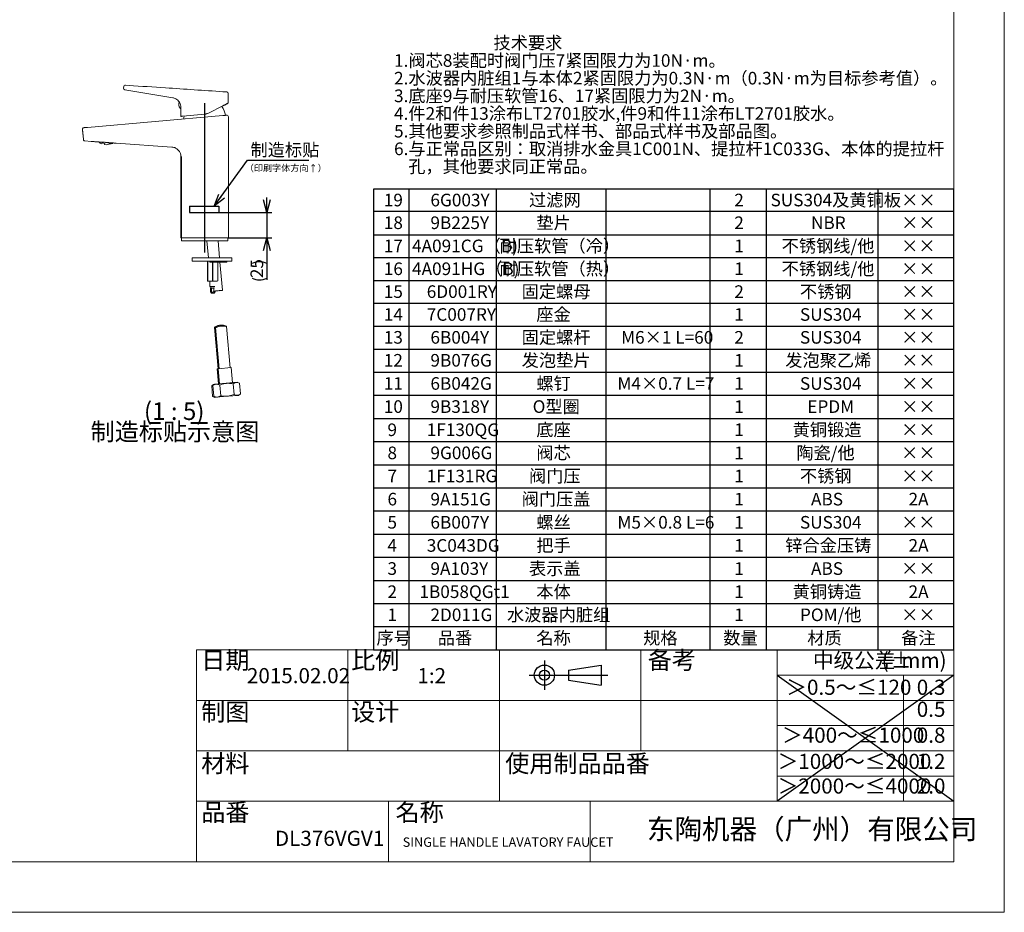
# Paper-space layout 'DL376VG' of a CAD drawing. Units: millimetres. Extents: x 0 to 420, y -16 to 297.
# Drawn here: x 225 to 420, y 0 to 177 of the extents above; entities that cross this region are included whole.
import ezdxf

# ---------------------------------------------------------------- set-up
doc = ezdxf.new("R2010")
doc.units = ezdxf.units.MM
doc.layers.add('アノテーション', color=7, linetype='Continuous')
doc.layers.add('视角', color=7, linetype='Continuous')
doc.layers.add('粗实线', color=7, linetype='Continuous', lineweight=15)
doc.layers.add('边框', color=7, linetype='Continuous', lineweight=15)
doc.styles.add('SLDTEXTSTYLE0', font='TXT', dxfattribs={"width": 0.7})
doc.styles.add('SLDTEXTSTYLE1', font='TXT', dxfattribs={"width": 0.7, "bigfont": 'bigfont'})
doc.styles.add('SLDTEXTSTYLE2', font='TXT', dxfattribs={"width": 0.642857})
doc.dimstyles.new('SLDDIMSTYLE1', dxfattribs={"dimtxt": 0.18, "dimasz": 2.5, "dimexe": 0, "dimexo": 0.0625, "dimgap": 0, "dimtad": 0, "dimtih": 1, "dimtoh": 1, "dimdec": 0, "dimrnd": 1e-09, "dimzin": 0, "dimdsep": 46, "dimtxsty": 'Standard', "dimblk1": 'OPEN30', "dimblk2": 'OPEN30', "dimsah": 1, "dimcen": 0.09, "dimadec": 0, "dimazin": 0, "dimtfac": 2.5, "dimtdec": 0, "dimtofl": 0, "dimtmove": 0, "dimatfit": 3, "dimldrblk": 'OPEN30', "dimfxl": 1, "dimfrac": 2, "dimtolj": 1, "dimtzin": 0, "dimarcsym": 0})
doc.dimstyles.new('SLDDIMSTYLE6', dxfattribs={"dimtxt": 2.5, "dimasz": 2.5, "dimexe": 0, "dimexo": 0.0625, "dimtad": 3, "dimdec": 1, "dimlfac": 5, "dimrnd": 1e-09, "dimzin": 12, "dimdsep": 46, "dimtxsty": 'SLDTEXTSTYLE0', "dimblk1": 'OPEN30', "dimblk2": 'OPEN30', "dimsah": 1, "dimcen": 0.09, "dimadec": 0, "dimazin": 3, "dimtfac": 1, "dimtdec": 1, "dimtmove": 0, "dimatfit": 0, "dimldrblk": 'OPEN30', "dimfxl": 1, "dimfrac": 2, "dimtolj": 1, "dimtzin": 12, "dimarcsym": 0})

# ---------------------------------------------------------------- blocks, each defined once
blk = doc.blocks.new('SW_NOTE_26')
at = {"layer": 'アノテーション', "color": 0, "char_height": 2.5, "attachment_point": 1, "style": 'SLDTEXTSTYLE1'}
for s, insert in [('技术要求', (19.69, 3.22)), ('1.阀芯8装配时阀门压7紧固限力为10N·m。', (0, -0.28)), ('2.水波器内脏组1与本体2紧固限力为0.3N·m（0.3N·m为目标参考值）。', (0, -3.78)), ('3.底座9与耐压软管16、17紧固限力为2N·m。', (0, -7.28)), ('4.件2和件13涂布LT2701胶水,件9和件11涂布LT2701胶水。', (0, -10.78)), ('5.其他要求参照制品式样书、部品式样书及部品图。', (0, -14.28)), ('6.与正常品区别：取消排水金具1C001N、提拉杆1C033G、本体的提拉杆', (0, -17.78)), ('孔，其他要求同正常品。', (2.81, -21.28))]:
    blk.add_mtext(s, dxfattribs=dict(at, insert=insert))
blk = doc.blocks.new('SW_NOTE_28')
at = {"layer": '粗实线', "color": 0, "char_height": 3, "attachment_point": 1, "style": 'SLDTEXTSTYLE0'}
for s, insert in [('(', (1.69, 3.87)), ('%%p', (3.49, 3.87)), ('mm)', (5.59, 3.87))]:
    blk.add_mtext(s, dxfattribs=dict(at, insert=insert))
blk = doc.blocks.new('SW_TABLEANNOTATION_4')
at = {"layer": 'アノテーション', "color": 0}
for p, q in [((0, 0), (0, -91.25)), ((114.95, 0), (0, 0)), ((6.98, 0), (6.98, -91.25)), ((24.29, 0), (24.29, -91.25)), ((46.02, 0), (46.02, -91.25)), ((66.61, 0), (66.61, -91.25)), ((77.77, 0), (77.77, -91.25)), ((99.89, 0), (99.89, -91.25)), ((114.95, -91.25), (114.95, 0)), ((0, -4.35), (114.95, -4.35)), ((0, -9), (114.95, -9)), ((0, -13.53), (114.95, -13.53)), ((0, -18.06), (114.95, -18.06)), ((0, -22.59), (114.95, -22.59)), ((0, -27.12), (114.95, -27.12)), ((0, -31.65), (114.95, -31.65)), ((0, -36.23), (114.95, -36.23)), ((0, -40.82), (114.95, -40.82)), ((0, -45.4), (114.95, -45.4)), ((0, -49.99), (114.95, -49.99)), ((0, -54.57), (114.95, -54.57)), ((0, -59.16), (114.95, -59.16)), ((0, -63.74), (114.95, -63.74)), ((0, -68.33), (114.95, -68.33)), ((0, -72.91), (114.95, -72.91)), ((0, -77.49), (114.95, -77.49)), ((0, -82.08), (114.95, -82.08)), ((0, -86.66), (114.95, -86.66)), ((0, -91.25), (114.95, -91.25))]:
    blk.add_line(p, q, dxfattribs=at)
at = {"layer": 'アノテーション', "color": 0, "char_height": 2.5, "attachment_point": 1}
for s, insert, style in [('19', (2.03, -0.88), 'SLDTEXTSTYLE0'), ('6G003Y', (11.27, -0.88), 'SLDTEXTSTYLE0'), ('过滤网', (30.79, -0.88), 'SLDTEXTSTYLE1'), ('2', (71.46, -0.88), 'SLDTEXTSTYLE0'), ('SUS304及黄铜板', (78.64, -0.88), 'SLDTEXTSTYLE1'), ('××', (104.51, -0.88), 'SLDTEXTSTYLE0'), ('18', (2.03, -5.38), 'SLDTEXTSTYLE0'), ('9B225Y', (11.27, -5.38), 'SLDTEXTSTYLE0'), ('垫片', (32.25, -5.38), 'SLDTEXTSTYLE1'), ('2', (71.46, -5.38), 'SLDTEXTSTYLE0'), ('NBR', (86.65, -5.38), 'SLDTEXTSTYLE0'), ('××', (104.51, -5.38), 'SLDTEXTSTYLE0'), ('4A091CG（B)', (7.63, -9.97), 'SLDTEXTSTYLE1'), ('耐压软管（冷）', (24.97, -9.97), 'SLDTEXTSTYLE1'), ('不锈钢线/他', (80.83, -9.97), 'SLDTEXTSTYLE1'), ('17', (2.03, -9.97), 'SLDTEXTSTYLE0'), ('1', (71.46, -9.97), 'SLDTEXTSTYLE0'), ('××', (104.51, -9.97), 'SLDTEXTSTYLE0'), ('16', (2.03, -14.5), 'SLDTEXTSTYLE0'), ('4A091HG（B)', (7.63, -14.5), 'SLDTEXTSTYLE1'), ('耐压软管（热）', (24.97, -14.5), 'SLDTEXTSTYLE1'), ('1', (71.46, -14.5), 'SLDTEXTSTYLE0'), ('不锈钢线/他', (80.83, -14.5), 'SLDTEXTSTYLE1'), ('××', (104.51, -14.5), 'SLDTEXTSTYLE0'), ('15', (2.03, -19.03), 'SLDTEXTSTYLE0'), ('6D001RY', (10.54, -19.03), 'SLDTEXTSTYLE0'), ('固定螺母', (29.34, -19.03), 'SLDTEXTSTYLE1'), ('2', (71.46, -19.03), 'SLDTEXTSTYLE0'), ('不锈钢', (84.46, -19.03), 'SLDTEXTSTYLE1'), ('××', (104.51, -19.03), 'SLDTEXTSTYLE0'), ('座金', (32.25, -23.56), 'SLDTEXTSTYLE1'), ('14', (2.03, -23.56), 'SLDTEXTSTYLE0'), ('7C007RY', (10.54, -23.56), 'SLDTEXTSTYLE0'), ('1', (71.46, -23.56), 'SLDTEXTSTYLE0'), ('SUS304', (84.46, -23.56), 'SLDTEXTSTYLE0'), ('××', (104.51, -23.56), 'SLDTEXTSTYLE0'), ('13', (2.03, -28.09), 'SLDTEXTSTYLE0'), ('6B004Y', (11.27, -28.09), 'SLDTEXTSTYLE0'), ('固定螺杆', (29.34, -28.09), 'SLDTEXTSTYLE1'), ('M6×1 L=60', (49.04, -28.09), 'SLDTEXTSTYLE0'), ('2', (71.46, -28.09), 'SLDTEXTSTYLE0'), ('SUS304', (84.46, -28.09), 'SLDTEXTSTYLE0'), ('××', (104.51, -28.09), 'SLDTEXTSTYLE0'), ('12', (2.03, -32.64), 'SLDTEXTSTYLE0'), ('9B076G', (11.27, -32.64), 'SLDTEXTSTYLE0'), ('发泡垫片', (29.34, -32.64), 'SLDTEXTSTYLE1'), ('1', (71.46, -32.64), 'SLDTEXTSTYLE0'), ('发泡聚乙烯', (81.55, -32.64), 'SLDTEXTSTYLE1'), ('××', (104.51, -32.64), 'SLDTEXTSTYLE0'), ('螺钉', (32.25, -37.23), 'SLDTEXTSTYLE1'), ('11', (2.03, -37.23), 'SLDTEXTSTYLE0'), ('6B042G', (11.27, -37.23), 'SLDTEXTSTYLE0'), ('M4×0.7 L=7', (48.31, -37.23), 'SLDTEXTSTYLE0'), ('1', (71.46, -37.23), 'SLDTEXTSTYLE0'), ('SUS304', (84.46, -37.23), 'SLDTEXTSTYLE0'), ('××', (104.51, -37.23), 'SLDTEXTSTYLE0'), ('10', (2.03, -41.81), 'SLDTEXTSTYLE0'), ('9B318Y', (11.27, -41.81), 'SLDTEXTSTYLE0'), ('O型圈', (31.52, -41.81), 'SLDTEXTSTYLE1'), ('1', (71.46, -41.81), 'SLDTEXTSTYLE0'), ('EPDM', (85.92, -41.81), 'SLDTEXTSTYLE0'), ('××', (104.51, -41.81), 'SLDTEXTSTYLE0'), ('9', (2.76, -46.4), 'SLDTEXTSTYLE0'), ('1F130QG', (10.54, -46.4), 'SLDTEXTSTYLE0'), ('底座', (32.25, -46.4), 'SLDTEXTSTYLE1'), ('1', (71.46, -46.4), 'SLDTEXTSTYLE0'), ('黄铜锻造', (83.01, -46.4), 'SLDTEXTSTYLE1'), ('××', (104.51, -46.4), 'SLDTEXTSTYLE0'), ('阀芯', (32.25, -50.98), 'SLDTEXTSTYLE1'), ('陶瓷/他', (83.74, -50.98), 'SLDTEXTSTYLE1'), ('8', (2.76, -50.98), 'SLDTEXTSTYLE0'), ('9G006G', (11.27, -50.98), 'SLDTEXTSTYLE0'), ('1', (71.46, -50.98), 'SLDTEXTSTYLE0'), ('××', (104.51, -50.98), 'SLDTEXTSTYLE0'), ('7', (2.76, -55.57), 'SLDTEXTSTYLE0'), ('1F131RG', (10.54, -55.57), 'SLDTEXTSTYLE0'), ('阀门压', (30.79, -55.57), 'SLDTEXTSTYLE1'), ('1', (71.46, -55.57), 'SLDTEXTSTYLE0'), ('不锈钢', (84.46, -55.57), 'SLDTEXTSTYLE1'), ('××', (104.51, -55.57), 'SLDTEXTSTYLE0'), ('6', (2.76, -60.15), 'SLDTEXTSTYLE0'), ('9A151G', (11.27, -60.15), 'SLDTEXTSTYLE0'), ('阀门压盖', (29.34, -60.15), 'SLDTEXTSTYLE1'), ('1', (71.46, -60.15), 'SLDTEXTSTYLE0'), ('ABS', (86.65, -60.15), 'SLDTEXTSTYLE0'), ('2A', (105.97, -60.15), 'SLDTEXTSTYLE0'), ('5', (2.76, -64.74), 'SLDTEXTSTYLE0'), ('6B007Y', (11.27, -64.74), 'SLDTEXTSTYLE0'), ('螺丝', (32.25, -64.74), 'SLDTEXTSTYLE1'), ('M5×0.8 L=6', (48.31, -64.74), 'SLDTEXTSTYLE0'), ('1', (71.46, -64.74), 'SLDTEXTSTYLE0'), ('SUS304', (84.46, -64.74), 'SLDTEXTSTYLE0'), ('××', (104.51, -64.74), 'SLDTEXTSTYLE0'), ('4', (2.76, -69.32), 'SLDTEXTSTYLE0'), ('3C043DG', (10.54, -69.32), 'SLDTEXTSTYLE0'), ('把手', (32.25, -69.32), 'SLDTEXTSTYLE1'), ('1', (71.46, -69.32), 'SLDTEXTSTYLE0'), ('锌合金压铸', (81.55, -69.32), 'SLDTEXTSTYLE1'), ('2A', (105.97, -69.32), 'SLDTEXTSTYLE0'), ('3', (2.76, -73.9), 'SLDTEXTSTYLE0'), ('9A103Y', (11.27, -73.9), 'SLDTEXTSTYLE0'), ('表示盖', (30.79, -73.9), 'SLDTEXTSTYLE1'), ('1', (71.46, -73.9), 'SLDTEXTSTYLE0'), ('ABS', (86.65, -73.9), 'SLDTEXTSTYLE0'), ('××', (104.51, -73.9), 'SLDTEXTSTYLE0'), ('2', (2.76, -78.49), 'SLDTEXTSTYLE0'), ('1B058QGt1', (9.09, -78.49), 'SLDTEXTSTYLE0'), ('本体', (32.25, -78.49), 'SLDTEXTSTYLE1'), ('1', (71.46, -78.49), 'SLDTEXTSTYLE0'), ('黄铜铸造', (83.01, -78.49), 'SLDTEXTSTYLE1'), ('2A', (105.97, -78.49), 'SLDTEXTSTYLE0'), ('1', (2.76, -83.07), 'SLDTEXTSTYLE0'), ('2D011G', (11.27, -83.07), 'SLDTEXTSTYLE0'), ('水波器内脏组', (26.43, -83.07), 'SLDTEXTSTYLE1'), ('1', (71.46, -83.07), 'SLDTEXTSTYLE0'), ('POM/他', (84.46, -83.07), 'SLDTEXTSTYLE1'), ('××', (104.51, -83.07), 'SLDTEXTSTYLE0'), ('序号', (0.58, -87.66), 'SLDTEXTSTYLE1'), ('品番', (12.72, -87.66), 'SLDTEXTSTYLE1'), ('名称', (32.25, -87.66), 'SLDTEXTSTYLE1'), ('规格', (53.41, -87.66), 'SLDTEXTSTYLE1'), ('数量', (69.28, -87.66), 'SLDTEXTSTYLE1'), ('材质', (85.92, -87.66), 'SLDTEXTSTYLE1'), ('备注', (104.51, -87.66), 'SLDTEXTSTYLE1')]:
    blk.add_mtext(s, dxfattribs=dict(at, insert=insert, style=style))
blk = doc.blocks.new('_OPEN30')
at = {"color": 0, "linetype": 'ByBlock', "lineweight": -2}
for p, q in [((-1, 0.267949), (0, 0)), ((0, 0), (-1, -0.267949)), ((0, 0), (-1, 0))]:
    blk.add_line(p, q, dxfattribs=at)
blk = doc.blocks.new('_D_26')
at = {"layer": 'アノテーション'}
for p, q in [((273.91, 138.66), (273.91, 141.66)), ((264.39, 138.66), (274.91, 138.66)), ((273.91, 138.66), (273.91, 133.66)), ((266.3, 133.66), (274.91, 133.66)), ((273.91, 133.66), (273.91, 125.31))]:
    blk.add_line(p, q, dxfattribs=at)
for centre, start, end in [((272.46, 125.66), 63.4349, 116.5651), ((272.46, 128.57), 243.4349, 296.5651)]:
    blk.add_arc(centre, 3.25, start, end, dxfattribs=at)
at = {"layer": 'アノテーション', "xscale": 2.5, "yscale": 2.5}
for p, rotation in [((273.91, 138.66, 0.02), 270), ((273.91, 133.66, 0.02), 90)]:
    blk.add_blockref('_OPEN30', p, dxfattribs=dict(at, rotation=rotation))
at = {"layer": 'アノテーション', "insert": (270.69, 125.66), "char_height": 2.5, "attachment_point": 1, "rotation": 90, "style": 'SLDTEXTSTYLE0'}
blk.add_mtext('25', dxfattribs=at)
blk = doc.blocks.new('SW_NOTE_34')
at = {"layer": 'アノテーション', "color": 0, "char_height": 3.5, "attachment_point": 2}
for s, insert, style in [('(1 : 5)', (6.89, 4.51), 'SLDTEXTSTYLE2'), ('制造标贴示意图', (7.04, 0.44), 'SLDTEXTSTYLE1')]:
    blk.add_mtext(s, dxfattribs=dict(at, insert=insert, style=style))

psp = doc.layouts.new('DL376VG')

# ---------------------------------------------------------------- linework, layer by layer
at = {"color": 7, "linetype": 'Continuous', "lineweight": 0}
for p in [(420, 297), (0, 0)]:
    psp.add_line(p, (420, 0), dxfattribs=at)
at = {"color": 7, "linetype": 'Continuous', "lineweight": 15}
for p, q in [((245.885933, 163.896987), (245.946427, 163.89296)), ((246.63214, 163.847312), (245.946427, 163.89296)), ((245.566669, 163.617577), (245.54489, 163.290423)), ((255.296514, 161.403687), (245.795293, 162.974514)), ((265.94546, 162.561626), (266.006523, 162.557561)), ((266.286596, 160.363537), (266.286596, 162.258223)), ((256.821273, 159.276767), (256.887391, 159.282551)), ((256.886596, 159.1821), (256.886596, 157.760928)), ((257.273431, 157.750367), (261.659314, 158.134082)), ((262.392984, 158.344458), (265.227598, 159.788766)), ((265.203567, 157.882024), (238.420051, 155.53877)), ((256.930832, 157.720393), (257.018825, 157.728091)), ((266.301287, 144.631018), (266.301287, 157.65067)), ((237.400828, 155.148454), (237.402218, 155.148754)), ((237.400828, 155.148454), (237.578955, 153.112456)), ((237.401613, 155.148701), (237.48868, 154.144305)), ((237.856888, 152.839333), (239.114455, 152.751395)), ((241.233365, 152.275037), (241.286139, 152.471994)), ((241.827058, 152.327055), (241.286139, 152.471994)), ((241.774283, 152.130098), (241.827058, 152.327055)), ((243.129665, 152.242912), (241.876249, 152.578764)), ((243.389947, 152.364284), (242.917893, 152.49077)), ((243.129665, 152.242912), (243.389947, 152.364284)), ((243.389947, 152.364284), (243.414445, 152.455711)), ((244.094008, 152.403191), (255.134361, 151.631174)), ((256.901287, 133.657206), (256.901287, 149.736378)), ((266.301287, 133.657206), (266.301287, 139.994574)), ((256.903322, 136.24685), (256.90129, 136.24685)), ((256.90129, 136.24685), (256.90129, 136.025975)), ((256.90129, 136.025975), (256.901337, 136.025975)), ((256.901337, 136.025975), (256.901337, 136.050177)), ((256.901534, 135.730724), (256.901389, 135.730724)), ((256.901389, 135.730724), (256.901389, 135.657206)), ((256.901389, 135.657206), (256.902634, 135.657206)), ((256.901479, 136.173386), (256.901626, 136.173386)), ((256.90149, 136.190668), (256.90149, 136.24685)), ((256.901734, 135.730724), (256.901534, 135.730724)), ((256.901589, 135.657206), (256.901589, 135.730724)), ((256.901626, 136.173386), (256.901625, 135.770112)), ((256.901826, 136.173386), (256.901626, 136.173386)), ((256.901825, 135.770112), (256.901826, 136.173386)), ((256.902093, 135.770112), (256.902094, 136.173386)), ((256.902094, 136.173386), (256.902372, 136.173386)), ((256.902635, 135.730724), (256.902251, 135.730724)), ((256.902634, 135.657206), (256.902635, 135.730724)), ((256.902868, 136.050177), (256.902867, 136.025975)), ((256.902867, 136.025975), (256.903321, 136.025975)), ((256.903067, 136.025975), (256.903068, 136.050177)), ((256.903321, 136.025975), (256.903321, 136.24685)), ((256.903635, 135.969415), (256.903635, 135.93491)), ((256.903835, 135.93491), (256.903836, 135.969415)), ((256.90487, 135.959863), (256.90487, 135.944569)), ((256.906452, 135.711405), (256.906457, 135.711405)), ((256.906657, 135.711405), (256.906457, 135.711405)), ((256.906668, 136.193027), (256.906468, 136.193027)), ((256.908347, 135.944569), (256.908348, 135.959863)), ((256.908548, 135.959863), (256.908547, 135.944569)), ((256.910397, 135.93491), (256.910399, 135.969415)), ((257.001287, 133.657206), (257.001287, 133.057206)), ((257.001287, 133.057206), (266.201287, 133.057206)), ((257.326769, 133.657206), (265.192776, 133.657206)), ((262.057132, 133.057206), (262.354593, 129.657206)), ((264.562997, 129.657206), (264.265536, 133.057206)), ((266.201287, 133.057206), (266.201287, 133.657206)), ((259.162024, 129.657206), (259.162024, 129.057206)), ((259.162024, 129.657206), (259.349915, 129.657206)), ((259.162024, 129.057206), (259.349915, 129.057206)), ((259.349915, 129.657206), (267.001287, 129.657206)), ((259.349915, 129.057206), (267.001287, 129.057206)), ((262.209479, 128.970604), (262.201287, 128.970604)), ((262.201287, 125.143809), (262.201287, 128.970604)), ((262.601287, 129.04543), (262.209479, 128.970604)), ((262.209479, 128.970604), (262.209479, 125.143809)), ((262.601287, 129.057206), (262.601287, 128.857206)), ((262.601287, 128.857206), (262.96714, 128.857206)), ((262.96714, 128.857206), (265.96563, 128.857206)), ((263.193094, 125.143809), (263.193094, 128.857206)), ((263.209479, 128.857206), (263.209479, 125.143809)), ((264.193094, 125.143809), (264.193094, 128.857206)), ((264.201287, 128.857206), (264.201287, 125.143809)), ((265.12151, 123.27337), (264.632988, 128.857206)), ((265.96563, 128.857206), (265.995334, 128.857206)), ((265.995334, 128.857206), (265.995334, 129.057206)), ((267.001287, 129.057206), (267.001287, 129.657206)), ((262.209479, 125.143809), (262.201287, 125.143809)), ((262.701287, 125.057206), (262.201287, 125.057206)), ((262.209479, 125.143809), (262.701287, 125.057206)), ((262.601287, 125.057206), (262.601287, 124.003616)), ((263.701287, 125.057206), (262.701287, 125.057206)), ((263.209479, 125.143809), (263.193094, 125.143809)), ((263.209479, 125.143809), (263.701287, 125.057206)), ((264.107774, 125.057206), (263.701287, 125.057206)), ((264.201287, 125.143809), (264.193094, 125.143809)), ((264.201287, 125.143809), (264.201287, 125.110038)), ((262.601287, 124.003616), (262.739406, 123.764386)), ((263.64331, 124.003616), (262.601287, 124.003616)), ((262.739406, 123.764386), (262.739406, 122.964386)), ((262.739406, 122.964386), (262.916757, 122.657206)), ((262.970346, 123.764386), (262.970346, 122.964386)), ((263.432227, 123.764386), (263.432227, 122.964386)), ((263.485817, 122.657206), (263.663167, 122.964386)), ((263.663167, 123.085664), (263.663167, 122.964386)), ((264.538914, 123.162166), (264.558443, 123.163875)), ((264.558443, 123.163875), (264.94291, 123.197511)), ((263.485817, 122.657206), (262.916757, 122.657206)), ((263.560032, 115.878984), (264.275081, 107.705936)), ((263.760227, 115.889802), (264.474695, 107.7234)), ((266.666323, 107.915142), (265.951551, 116.085023)), ((264.075842, 107.688504), (264.275456, 107.705968)), ((264.075842, 107.688504), (264.337309, 104.69992)), ((264.275456, 107.705968), (266.865562, 107.932573)), ((264.275456, 107.705968), (264.536923, 104.717384)), ((267.127029, 104.943989), (266.865562, 107.932573)), ((263.390924, 104.617122), (263.007077, 104.34835)), ((263.192842, 102.225051), (263.007077, 104.34835)), ((263.207748, 104.365906), (263.246373, 104.38846)), ((263.393513, 102.242607), (263.207748, 104.365906)), ((263.590538, 104.634586), (263.243958, 104.391908)), ((263.390924, 104.617122), (263.590538, 104.634586)), ((263.590538, 104.634586), (265.89533, 104.83623)), ((264.780599, 102.363962), (264.594834, 104.487261)), ((265.89533, 104.83623), (268.073414, 105.026787)), ((267.425247, 102.595338), (267.239482, 104.718637)), ((268.45687, 104.847979), (268.073414, 105.026787)), ((268.682809, 102.705361), (268.497045, 104.82866)), ((263.192842, 102.225051), (263.617529, 102.027016)), ((263.43556, 102.226403), (263.393513, 102.242607)), ((263.434032, 102.223128), (263.817143, 102.04448)), ((263.617529, 102.027016), (263.817143, 102.04448)), ((263.817143, 102.04448), (266.121935, 102.246123)), ((266.121935, 102.246123), (268.300019, 102.436681)), ((268.300019, 102.436681), (268.646288, 102.679141))]:
    psp.add_line(p, q, dxfattribs=at)
at = {"color": 7, "linetype": 'Continuous', "lineweight": 15, "flags": 128}
psp.add_lwpolyline([(257.551624, 157.782791), (257.512278, 157.502721), (257.484964, 157.206734)], dxfattribs=at)
at = {"color": 7, "linetype": 'Continuous', "lineweight": 15}
for centre, radius, start, end in [((245.866006, 163.59765), 0.3, 86.19144252, 176.19144252), ((245.844228, 163.270497), 0.3, 176.19144252, 260.6122613), ((265.986596, 162.258223), 0.3, 359.97094485, 86.19147041), ((258.184823, 160.199118), 1.7, 165.86854932, 210.94447977), ((256.812558, 159.376386), 0.1, 210.94447977, 275), ((259.831406, 156.467176), 6.1, 13.87638798, 31.80317954), ((266.001287, 157.65067), 0.3, 0, 95), ((242.120748, 154.504958), 2.4, 231.66206227, 248.30023482), ((242.120748, 154.504958), 2.4, 261.69976518, 291.71675233)]:
    psp.add_arc(centre, radius, start, end, dxfattribs=at)
for points, knots in [([(265.233847, 162.608998), (263.335738, 162.735355), (259.539521, 162.988069), (253.338942, 163.400841), (249.036484, 163.687255), (246.63214, 163.847312)], [0, 0, 0, 0, 0.306119275, 0.6122385313, 1, 1, 1, 1]), ([(245.795293, 162.974514), (245.795315, 162.974512), (245.797535, 162.974228), (245.798966, 162.974045), (245.81993, 162.971366), (245.844886, 162.968177), (245.857364, 162.966582)], [0, 0, 0, 0, 0.0031515667, 0.327199452, 0.6636013261, 1, 1, 1, 1]), ([(265.94546, 162.561626), (265.935164, 162.562311), (265.914571, 162.563682), (265.787477, 162.572143), (265.605287, 162.584271), (265.409245, 162.597322), (265.282336, 162.60577), (265.233847, 162.608998)], [0, 0, 0, 0, 0.2162661344, 0.4325256661, 0.6489815063, 0.8658828141, 1, 1, 1, 1]), ([(255.296514, 161.403687), (255.498465, 161.352771), (255.855067, 161.262866), (256.140972, 161.033891), (256.264962, 160.93459)], [0, 0, 0, 0, 0.5663232457, 1, 1, 1, 1]), ([(256.264962, 160.93459), (256.272589, 160.927941), (256.287794, 160.914689), (256.391821, 160.813951), (256.532356, 160.648782), (256.693358, 160.396554), (256.819345, 160.08266), (256.882903, 159.772722), (256.88739, 159.608485), (256.889557, 159.529133)], [0, 0, 0, 0, 0.1224388665, 0.244066117, 0.3837177576, 0.553909031, 0.7218906879, 0.8656299806, 1, 1, 1, 1]), ([(266.225148, 160.332236), (266.218565, 160.328981), (266.205498, 160.322521), (266.133132, 160.286692), (266.02926, 160.235205), (265.852227, 160.147353), (265.575701, 160.009875), (265.33038, 159.887581), (265.207866, 159.826507)], [0, 0, 0, 0, 0.1270365745, 0.2521632596, 0.377244567, 0.5031008013, 0.7518460389, 1, 1, 1, 1]), ([(265.227598, 159.788766), (265.345238, 159.848706), (265.580071, 159.96836), (265.843212, 160.102437), (266.010928, 160.187893), (266.108314, 160.237513), (266.17606, 160.272032), (266.187939, 160.278084), (266.193837, 160.281089)], [0, 0, 0, 0, 0.2507662089, 0.5005822168, 0.6265981722, 0.7505728253, 0.8761620604, 1, 1, 1, 1]), ([(266.286596, 160.363537), (266.286193, 160.358374), (266.285371, 160.347847), (266.278703, 160.333189), (266.26867, 160.320593), (266.259663, 160.315082), (266.255246, 160.312379)], [0, 0, 0, 0, 0.2452171185, 0.5, 0.7547828815, 1, 1, 1, 1]), ([(256.888998, 159.529133), (256.888557, 159.455639), (256.887675, 159.308641), (256.886738, 159.199241), (256.886637, 159.187072), (256.886596, 159.1821)], [0, 0, 0, 0, 0.3715986504, 0.7432444528, 1, 1, 1, 1]), ([(262.099975, 158.27447), (262.074627, 158.263971), (261.933616, 158.20557), (261.780485, 158.189497), (261.654881, 158.176315)], [0, 0, 0, 0, 0.17976462844, 1, 1, 1, 1]), ([(256.886596, 157.760928), (256.887197, 157.755552), (256.888124, 157.747256), (256.89374, 157.737386), (256.899567, 157.730679), (256.906757, 157.725458), (256.917079, 157.720724), (256.925424, 157.720523), (256.930832, 157.720393)], [0, 0, 0, 0, 0.2382133013, 0.3675599755, 0.5, 0.6324400245, 0.7617866987, 1, 1, 1, 1]), ([(257.018811, 157.72809), (257.023751, 157.728522), (257.033692, 157.729392), (257.095149, 157.734769), (257.176365, 157.741874), (257.241194, 157.747546), (257.273431, 157.750367)], [0, 0, 0, 0, 0.248786517, 0.5007445501, 0.7517345826, 1, 1, 1, 1]), ([(265.91288, 157.944081), (265.908606, 157.943707), (265.897052, 157.942697), (265.813414, 157.935379), (265.652612, 157.921311), (265.440663, 157.902768), (265.282597, 157.888939), (265.203567, 157.882024)], [0, 0, 0, 0, 0.1275963515, 0.3449236154, 0.5630411933, 0.781526845, 1, 1, 1, 1]), ([(265.97514, 157.949528), (265.975118, 157.949526), (265.974926, 157.94951), (265.96903, 157.948994), (265.949085, 157.947249), (265.924948, 157.945137), (265.91288, 157.944081)], [0, 0, 0, 0, 0.04109460115, 0.36072972575, 0.68036490859, 1, 1, 1, 1]), ([(237.67354, 155.473459), (237.646365, 155.468872), (237.59112, 155.459545), (237.511923, 155.414491), (237.445595, 155.344193), (237.401925, 155.250116), (237.401194, 155.182341), (237.400828, 155.148454)], [0, 0, 0, 0, 0.1751220326, 0.3560143298, 0.5706762209, 0.7853381104, 1, 1, 1, 1]), ([(237.732794, 155.478643), (237.718739, 155.477414), (237.690629, 155.474954), (237.675291, 155.473612), (237.673997, 155.473499), (237.67354, 155.473459)], [0, 0, 0, 0, 0.3927042927, 0.7854087777, 1, 1, 1, 1]), ([(238.420051, 155.53877), (238.380372, 155.535299), (238.262673, 155.525002), (238.07489, 155.508573), (237.892283, 155.492597), (237.764501, 155.481417), (237.743363, 155.479568), (237.732794, 155.478643)], [0, 0, 0, 0, 0.1128014777, 0.3345982268, 0.5563976111, 0.7781988413, 1, 1, 1, 1]), ([(237.856888, 152.839333), (237.849657, 152.840005), (237.809818, 152.843706), (237.738135, 152.866853), (237.657043, 152.92752), (237.597686, 153.012515), (237.585199, 153.079142), (237.578955, 153.112456)], [0, 0, 0, 0, 0.0515981803, 0.2842885745, 0.5228593495, 0.7614296661, 1, 1, 1, 1]), ([(244.094008, 152.403191), (244.08754, 152.403707), (244.074417, 152.404753), (243.968917, 152.413113), (243.802291, 152.426156), (243.575853, 152.443598), (243.293484, 152.464917), (242.965804, 152.489116), (242.596316, 152.515779), (242.199065, 152.543811), (241.779535, 152.572823), (241.355184, 152.60168), (240.932557, 152.630066), (240.531713, 152.656785), (240.158351, 152.681597), (239.831832, 152.703312), (239.555245, 152.721767), (239.342385, 152.736035), (239.194802, 152.745969), (239.123919, 152.750756), (239.117025, 152.751222), (239.114455, 152.751395)], [0, 0, 0, 0, 0.0517658186, 0.1050417315, 0.1568051654, 0.2100506966, 0.2621864147, 0.3157881618, 0.3687653543, 0.4232293434, 0.4770946929, 0.5324912234, 0.5868807693, 0.6428540777, 0.6970921682, 0.7529472063, 0.8064000895, 0.8614623167, 0.9139010116, 0.9679056391, 1, 1, 1, 1]), ([(255.133857, 151.632708), (255.255408, 151.617005), (255.495663, 151.585966), (255.946228, 151.418665), (256.213703, 151.185785), (256.390806, 151.031589)], [0, 0, 0, 0, 0.2570427664, 0.5080680295, 1, 1, 1, 1]), ([(256.379997, 151.020473), (256.420911, 150.982714), (256.612912, 150.805519), (256.834927, 150.363636), (256.87893, 149.9477), (256.901287, 149.736378)], [0, 0, 0, 0, 0.11755578147, 0.55166200514, 1, 1, 1, 1]), ([(256.989775, 149.736378), (256.989809, 148.156388), (256.989876, 144.996412), (256.989906, 140.256506), (256.990078, 136.476687), (256.989748, 134.277031), (256.989655, 133.657206)], [0, 0, 0, 0, 0.2947842553, 0.5895674684, 0.8843471713, 1, 1, 1, 1]), ([(266.301287, 144.631018), (266.301283, 144.628329), (266.301275, 144.622318), (266.3012, 144.566858), (266.30097, 144.390679), (266.300437, 143.930986), (266.299886, 143.22066), (266.299658, 142.387772), (266.299812, 141.657672), (266.300144, 141.095034), (266.30047, 140.709934), (266.300761, 140.425383), (266.300994, 140.224522), (266.301161, 140.090657), (266.301246, 140.025712), (266.301282, 139.998039), (266.301285, 139.995539), (266.301287, 139.994574)], [0, 0, 0, 0, 0.012655612, 0.0282951327, 0.0565670981, 0.146481226, 0.3164688867, 0.4902025215, 0.6472000593, 0.7556804416, 0.8309103804, 0.8834117149, 0.9342244963, 0.9617423686, 0.9800075441, 0.9922793746, 1, 1, 1, 1]), ([(266.301277, 144.62431), (266.301278, 144.624854), (266.301286, 144.630958), (266.301287, 144.630989), (266.301287, 144.631018)], [0, 0, 0, 0, 0.0890453803, 1, 1, 1, 1]), ([(256.901337, 136.050177), (256.901338, 136.067531), (256.90134, 136.097319), (256.901361, 136.135426), (256.901396, 136.160078), (256.901439, 136.171798), (256.90147, 136.17301), (256.901479, 136.173386)], [0, 0, 0, 0, 0.2937853289, 0.5042586755, 0.7155825634, 0.9116264582, 1, 1, 1, 1]), ([(256.901625, 135.770112), (256.901624, 135.765703), (256.901622, 135.756883), (256.901605, 135.745124), (256.901582, 135.736176), (256.901556, 135.731394), (256.90154, 135.730914), (256.901534, 135.730724)], [0, 0, 0, 0, 0.2134586917, 0.4269260226, 0.6412385624, 0.857402563, 1, 1, 1, 1]), ([(256.901734, 135.730724), (256.901744, 135.731153), (256.901763, 135.732012), (256.90179, 135.738821), (256.901812, 135.748829), (256.901824, 135.759913), (256.901825, 135.767238), (256.901825, 135.770112)], [0, 0, 0, 0, 0.214801192, 0.4296699095, 0.6442272399, 0.8603951109, 1, 1, 1, 1]), ([(256.902251, 135.730724), (256.902233, 135.731152), (256.902196, 135.732008), (256.902149, 135.738759), (256.902114, 135.748695), (256.902096, 135.759797), (256.902094, 135.767184), (256.902093, 135.770112)], [0, 0, 0, 0, 0.212999116, 0.4260003607, 0.6401877071, 0.8573491018, 1, 1, 1, 1]), ([(256.902372, 136.173386), (256.902419, 136.172088), (256.902513, 136.1695), (256.902653, 136.152888), (256.902769, 136.128039), (256.902853, 136.092445), (256.902862, 136.065518), (256.902868, 136.050177)], [0, 0, 0, 0, 0.1758882191, 0.350538588, 0.5443345838, 0.7403995434, 1, 1, 1, 1]), ([(256.903068, 136.050177), (256.903061, 136.067465), (256.90305, 136.097162), (256.902945, 136.135217), (256.902806, 136.15988), (256.902673, 136.171734), (256.902597, 136.172983), (256.902572, 136.173386)], [0, 0, 0, 0, 0.2919740171, 0.5015308682, 0.7119534896, 0.9068903907, 1, 1, 1, 1]), ([(256.903635, 135.93491), (256.903646, 135.911875), (256.903672, 135.855925), (256.903896, 135.775405), (256.904215, 135.731436), (256.904363, 135.71103)], [0, 0, 0, 0, 0.2727312303, 0.66246417, 1, 1, 1, 1]), ([(256.904369, 136.193295), (256.904246, 136.177047), (256.903949, 136.137754), (256.903688, 136.059377), (256.903652, 135.997961), (256.903636, 135.969415)], [0, 0, 0, 0, 0.2739712872, 0.6625390496, 1, 1, 1, 1]), ([(256.904563, 135.71103), (256.904441, 135.727224), (256.904145, 135.766582), (256.903886, 135.84493), (256.903851, 135.906425), (256.903835, 135.93491)], [0, 0, 0, 0, 0.2728743716, 0.6631912271, 1, 1, 1, 1]), ([(256.903836, 135.969415), (256.903847, 135.992544), (256.903874, 136.048495), (256.9041, 136.129033), (256.90442, 136.172899), (256.904569, 136.193295)], [0, 0, 0, 0, 0.2738062751, 0.6623429685, 1, 1, 1, 1]), ([(256.904363, 135.71103), (256.90451, 135.697361), (256.904909, 135.660374), (256.905638, 135.636718), (256.906237, 135.634065), (256.906453, 135.633112)], [0, 0, 0, 0, 0.2730948415, 0.738945581, 1, 1, 1, 1]), ([(256.906468, 136.271642), (256.906243, 136.270623), (256.905804, 136.268635), (256.905052, 136.249938), (256.904637, 136.215511), (256.904369, 136.193295)], [0, 0, 0, 0, 0.2717610063, 0.5300756814, 1, 1, 1, 1]), ([(256.906653, 135.633112), (256.906428, 135.634133), (256.90599, 135.636131), (256.905242, 135.654827), (256.904828, 135.689038), (256.904563, 135.71103)], [0, 0, 0, 0, 0.2719626456, 0.5319783777, 1, 1, 1, 1]), ([(256.904569, 136.193295), (256.904717, 136.207047), (256.905114, 136.244062), (256.905846, 136.267967), (256.906448, 136.270659), (256.906668, 136.271642)], [0, 0, 0, 0, 0.2728982241, 0.7345068575, 1, 1, 1, 1]), ([(256.90529, 136.134696), (256.905189, 136.116378), (256.904936, 136.070297), (256.904877, 136.006944), (256.904872, 135.967068), (256.90487, 135.959863)], [0, 0, 0, 0, 0.3508903532, 0.8827174269, 1, 1, 1, 1]), ([(256.90487, 135.944569), (256.904876, 135.923453), (256.904885, 135.887005), (256.904986, 135.830806), (256.905125, 135.792939), (256.905261, 135.773325), (256.905283, 135.770112)], [0, 0, 0, 0, 0.3422526151, 0.5907629911, 0.932969399, 1, 1, 1, 1]), ([(256.905283, 135.770112), (256.905395, 135.75729), (256.90562, 135.731639), (256.906048, 135.71394), (256.90634, 135.712129), (256.906457, 135.711405)], [0, 0, 0, 0, 0.374997918, 0.7501941822, 1, 1, 1, 1]), ([(256.906468, 136.193027), (256.90633, 136.192022), (256.906014, 136.189712), (256.905595, 136.170016), (256.905385, 136.145779), (256.90529, 136.134696)], [0, 0, 0, 0, 0.2944727967, 0.6773851527, 1, 1, 1, 1]), ([(256.906453, 135.633112), (256.906685, 135.634133), (256.907141, 135.636135), (256.908057, 135.654803), (256.908686, 135.689035), (256.90909, 135.71103)], [0, 0, 0, 0, 0.2715434427, 0.5319429979, 1, 1, 1, 1]), ([(256.906457, 135.711405), (256.906595, 135.71235), (256.906914, 135.714532), (256.907396, 135.734192), (256.907662, 135.758665), (256.907786, 135.770112)], [0, 0, 0, 0, 0.2887889333, 0.66733199928, 1, 1, 1, 1]), ([(256.909108, 136.193295), (256.90888, 136.207036), (256.908268, 136.244036), (256.907322, 136.26794), (256.906696, 136.270651), (256.906468, 136.271642)], [0, 0, 0, 0, 0.2724988487, 0.7337787955, 1, 1, 1, 1]), ([(256.907797, 136.134696), (256.907653, 136.147593), (256.907365, 136.173401), (256.906878, 136.190741), (256.906582, 136.192391), (256.906468, 136.193027)], [0, 0, 0, 0, 0.38028863717, 0.76100789051, 1, 1, 1, 1]), ([(256.907986, 135.770112), (256.907843, 135.75719), (256.907556, 135.73133), (256.907068, 135.713763), (256.906772, 135.712066), (256.906657, 135.711405)], [0, 0, 0, 0, 0.3789658152, 0.7583667395, 1, 1, 1, 1]), ([(256.906668, 136.193027), (256.906809, 136.192058), (256.907132, 136.189843), (256.907613, 136.170055), (256.907875, 136.145875), (256.907997, 136.134696)], [0, 0, 0, 0, 0.2945853318, 0.6738501445, 1, 1, 1, 1]), ([(256.907786, 135.770112), (256.907917, 135.788473), (256.908248, 135.834692), (256.908338, 135.897862), (256.908346, 135.937577), (256.908347, 135.944569)], [0, 0, 0, 0, 0.3519167414, 0.885892864, 1, 1, 1, 1]), ([(256.908348, 135.959863), (256.908339, 135.981303), (256.908324, 136.018072), (256.908182, 136.079061), (256.907944, 136.113457), (256.907797, 136.134696)], [0, 0, 0, 0, 0.34856023942, 0.59775899995, 1, 1, 1, 1]), ([(256.908547, 135.944569), (256.908537, 135.923313), (256.90852, 135.886766), (256.908375, 135.825872), (256.908135, 135.791432), (256.907986, 135.770112)], [0, 0, 0, 0, 0.3462405159, 0.5953087639, 1, 1, 1, 1]), ([(256.907997, 136.134696), (256.908128, 136.116141), (256.908458, 136.069364), (256.908542, 136.00604), (256.908547, 135.966401), (256.908548, 135.959863)], [0, 0, 0, 0, 0.35440945155, 0.89351243454, 1, 1, 1, 1]), ([(256.90909, 135.71103), (256.909292, 135.727264), (256.909784, 135.766915), (256.910292, 135.845247), (256.910364, 135.906718), (256.910397, 135.93491)], [0, 0, 0, 0, 0.2729079765, 0.6665359198, 1, 1, 1, 1]), ([(256.910399, 135.969415), (256.910378, 135.992548), (256.910328, 136.048594), (256.909883, 136.12901), (256.909353, 136.172942), (256.909108, 136.193295)], [0, 0, 0, 0, 0.27390783057, 0.6636062708, 1, 1, 1, 1]), ([(256.901287, 133.657206), (256.901288, 133.657206), (256.901369, 133.657206), (256.913167, 133.657206), (256.949849, 133.657206), (256.97715, 133.657206), (256.989655, 133.657206)], [0, 0, 0, 0, 0.0086197008, 0.5030205755, 0.7723855333, 1, 1, 1, 1]), ([(256.989655, 133.657206), (256.994323, 133.657206), (257.003659, 133.657206), (257.058957, 133.657206), (257.13776, 133.657206), (257.219316, 133.657206), (257.270668, 133.657206), (257.28843, 133.657206)], [0, 0, 0, 0, 0.22082591716, 0.44165231621, 0.662465215, 0.88325220136, 1, 1, 1, 1]), ([(257.28843, 133.657206), (258.613099, 133.657206), (261.262438, 133.657206), (263.911779, 133.657206), (265.23645, 133.657206)], [0, 0, 0, 0, 0.4999999833, 1, 1, 1, 1]), ([(265.23645, 133.657206), (265.348906, 133.657206), (265.573818, 133.657206), (265.873937, 133.657206), (266.10091, 133.657206), (266.21694, 133.657206), (266.232881, 133.657206), (266.238638, 133.657206)], [0, 0, 0, 0, 0.2190457734, 0.4380915405, 0.6571374772, 0.8761836938, 1, 1, 1, 1]), ([(266.238638, 133.657206), (266.25073, 133.657206), (266.275855, 133.657206), (266.297061, 133.657206), (266.299878, 133.657206), (266.301287, 133.657206)], [0, 0, 0, 0, 0.3168927077, 0.6584234934, 1, 1, 1, 1]), ([(262.201287, 128.970604), (262.201287, 129.004444), (262.201287, 129.051032), (262.201287, 129.05588), (262.201287, 129.057206)], [0, 0, 0, 0, 0.72637315306, 1, 1, 1, 1]), ([(262.201287, 125.057206), (262.201287, 125.058533), (262.201287, 125.06338), (262.201287, 125.109968), (262.201287, 125.143809)], [0, 0, 0, 0, 0.2736268469, 1, 1, 1, 1]), ([(262.701287, 125.057206), (262.71525, 125.05733), (262.881301, 125.0588), (263.04404, 125.10317), (263.193094, 125.143809)], [0, 0, 0, 0, 0.084089931, 1, 1, 1, 1]), ([(263.701287, 125.057206), (263.71525, 125.05733), (263.881301, 125.0588), (264.04404, 125.10317), (264.193094, 125.143809)], [0, 0, 0, 0, 0.084089931, 1, 1, 1, 1]), ([(262.970346, 123.764386), (262.949805, 123.731962), (262.91799, 123.681743), (262.864346, 123.652476), (262.816654, 123.6633), (262.7747, 123.70669), (262.749896, 123.747238), (262.739406, 123.764386)], [0, 0, 0, 0, 0.2995118619, 0.4638896718, 0.6291413814, 0.8431571646, 1, 1, 1, 1]), ([(262.739406, 122.964386), (262.759948, 122.931962), (262.791762, 122.881743), (262.845407, 122.852476), (262.893099, 122.8633), (262.935053, 122.90669), (262.959857, 122.947238), (262.970346, 122.964386)], [0, 0, 0, 0, 0.29951186188, 0.46388967178, 0.62914138141, 0.84315716459, 1, 1, 1, 1]), ([(263.432227, 123.764386), (263.419483, 123.753762), (263.374988, 123.716668), (263.300687, 123.671672), (263.204834, 123.652053), (263.109256, 123.668694), (263.031963, 123.713342), (262.985574, 123.751771), (262.970346, 123.764386)], [0, 0, 0, 0, 0.0960646106, 0.3354003732, 0.4934456115, 0.6512341514, 0.8855115157, 1, 1, 1, 1]), ([(262.970346, 122.964386), (262.999448, 122.94097), (263.053516, 122.897465), (263.143267, 122.859098), (263.230013, 122.854228), (263.32842, 122.88415), (263.392186, 122.929915), (263.43045, 122.962857), (263.432227, 122.964386)], [0, 0, 0, 0, 0.215496067, 0.4003746568, 0.5542752441, 0.7078505389, 0.9864381259, 1, 1, 1, 1]), ([(263.474473, 123.70518), (263.471089, 123.708255), (263.455337, 123.722568), (263.442391, 123.745993), (263.432227, 123.764386)], [0, 0, 0, 0, 0.2148317286, 1, 1, 1, 1]), ([(263.432227, 122.964386), (263.452768, 122.931962), (263.484583, 122.881743), (263.538227, 122.852476), (263.58592, 122.8633), (263.627874, 122.90669), (263.652677, 122.947238), (263.663167, 122.964386)], [0, 0, 0, 0, 0.2995118619, 0.4638896718, 0.6291413814, 0.8431571646, 1, 1, 1, 1]), ([(263.490404, 123.085666), (263.579638, 123.098399), (263.778305, 123.126746), (264.132996, 123.162818), (264.492978, 123.182601), (264.805155, 123.189184), (265.022343, 123.201371), (265.125916, 123.225337), (265.112273, 123.261477), (265.108223, 123.272208)], [0, 0, 0, 0, 0.1314966566, 0.2927569002, 0.4526982994, 0.6130403167, 0.7744635933, 0.9330364879, 1, 1, 1, 1]), ([(265.687321, 116.119351), (265.639397, 116.146642), (265.537707, 116.20455), (265.257017, 116.296373), (264.903379, 116.343002), (264.533388, 116.325033), (264.201932, 116.253834), (263.916364, 116.142884), (263.695671, 116.011969), (263.567238, 115.900817), (263.573552, 115.885713), (263.575789, 115.880363)], [0, 0, 0, 0, 0.1102296563, 0.2338906833, 0.3597198213, 0.4731009979, 0.5781796446, 0.6855637112, 0.8030346519, 0.9302221142, 1, 1, 1, 1]), ([(265.937118, 116.083761), (265.941633, 116.078869), (265.957812, 116.061339), (265.866736, 116.0846), (265.681527, 116.123539), (265.392116, 116.163266), (265.036454, 116.170936), (264.667644, 116.135768), (264.329381, 116.065386), (264.044298, 115.976214), (263.840886, 115.896564), (263.769771, 115.875559), (263.762014, 115.886092), (263.760855, 115.887665)], [0, 0, 0, 0, 0.0370300129, 0.1327097357, 0.2317728374, 0.3403507386, 0.4503478478, 0.555257908, 0.6574701116, 0.7626098357, 0.8726224693, 0.9809792513, 1, 1, 1, 1]), ([(263.788906, 115.931752), (263.792114, 115.937975), (263.805388, 115.963727), (263.936937, 116.068196), (264.178742, 116.200764), (264.518014, 116.30957), (264.883497, 116.355673), (265.225433, 116.343115), (265.527911, 116.284999), (265.787477, 116.190165), (265.875222, 116.136142), (265.920837, 116.108057)], [0, 0, 0, 0, 0.0370757294, 0.1534221634, 0.2810924654, 0.4110011718, 0.5280583353, 0.6365437884, 0.7474094066, 0.8686889304, 1, 1, 1, 1]), ([(263.510622, 104.578628), (263.440219, 104.562049), (263.266243, 104.521079), (263.103791, 104.412807), (263.007077, 104.34835)], [0, 0, 0, 0, 0.4046648293, 1, 1, 1, 1]), ([(264.594834, 104.487261), (264.469273, 104.535836), (264.215426, 104.634042), (263.850987, 104.646206), (263.51188, 104.551879), (263.309743, 104.428275), (263.207748, 104.365906)], [0, 0, 0, 0, 0.26460720018, 0.53495244576, 0.76534555053, 1, 1, 1, 1]), ([(267.239482, 104.718637), (266.914719, 104.76901), (266.367916, 104.853823), (265.584674, 104.785555), (265.029318, 104.647536), (264.704244, 104.527621), (264.594834, 104.487261)], [0, 0, 0, 0, 0.36469210713, 0.61403096907, 0.87009409677, 1, 1, 1, 1]), ([(268.497045, 104.82866), (268.382725, 104.878219), (268.151606, 104.978413), (267.820841, 104.993523), (267.513923, 104.902013), (267.33152, 104.780135), (267.239482, 104.718637)], [0, 0, 0, 0, 0.2646072002, 0.5349524458, 0.7653455505, 1, 1, 1, 1]), ([(263.192842, 102.225051), (263.313058, 102.170729), (263.487259, 102.092013), (263.66026, 102.092489), (263.713872, 102.092636)], [0, 0, 0, 0, 0.6901041582, 1, 1, 1, 1]), ([(263.393513, 102.242607), (263.519075, 102.194032), (263.772921, 102.095827), (264.13736, 102.083662), (264.476467, 102.177989), (264.678604, 102.301593), (264.780599, 102.363962)], [0, 0, 0, 0, 0.2646072002, 0.5349524458, 0.7653455505, 1, 1, 1, 1]), ([(264.780599, 102.363962), (264.895357, 102.343213), (265.230655, 102.28259), (265.801304, 102.2421), (266.58493, 102.309014), (267.114165, 102.489342), (267.425247, 102.595338)], [0, 0, 0, 0, 0.1299064371, 0.379556279, 0.635306394, 1, 1, 1, 1]), ([(267.425247, 102.595338), (267.539567, 102.545779), (267.770685, 102.445586), (268.101451, 102.430475), (268.408369, 102.521986), (268.590772, 102.643864), (268.682809, 102.705361)], [0, 0, 0, 0, 0.26460720018, 0.53495244576, 0.76534555053, 1, 1, 1, 1])]:
    psp.add_open_spline(points, degree=3, knots=knots, dxfattribs=at)
psp.add_open_spline([(261.659314, 158.134082), (261.786657, 158.151483), (262.041342, 158.186287), (262.27577, 158.291734), (262.392984, 158.344458)], degree=3, dxfattribs=at)
at = {"layer": 'アノテーション'}
for p, q in [((261.601287, 160.341287), (261.601287, 130.742454)), ((258.608335, 139.89286), (264.394883, 139.89286)), ((258.608335, 139.89286), (258.608335, 138.657206)), ((258.608335, 138.657206), (264.394883, 138.657206)), ((264.394883, 139.89286), (264.394883, 138.657206)), ((375, 47), (410, 22)), ((410, 47), (375, 22))]:
    psp.add_line(p, q, dxfattribs=at)
at = {"layer": 'アノテーション', "lineweight": 0}
for p, q in [((410, 52), (260, 52)), ((260, 52), (260, 10)), ((290, 52), (290, 32)), ((320, 52), (320, 22)), ((348, 52), (348, 32)), ((375, 52), (375, 22)), ((375, 47), (410, 47)), ((400, 47), (400, 22)), ((260, 42), (410, 42)), ((375, 37), (410, 37)), ((260, 32), (375, 32)), ((375, 32), (410, 32)), ((375, 27), (410, 27)), ((260, 22), (410, 22)), ((298, 22), (298, 10)), ((338, 22), (338, 10))]:
    psp.add_line(p, q, dxfattribs=at)
at = {"layer": '视角'}
for p, q in [((328.898248, 49.903327), (328.898248, 44.107399)), ((333.66176, 48), (340.12738, 49)), ((340.12738, 49), (340.12738, 45)), ((325.888706, 47), (341.451444, 47)), ((333.66176, 48), (333.66176, 46)), ((333.66176, 46), (340.12738, 45))]:
    psp.add_line(p, q, dxfattribs=at)
for radius in [2, 1]:
    psp.add_circle((328.898248, 47), radius, dxfattribs=at)
at = {"layer": '边框', "lineweight": 0}
for p in [(410, 287), (10, 10)]:
    psp.add_line(p, (410, 10), dxfattribs=at)

# ---------------------------------------------------------------- block references
at = {"layer": 'アノテーション'}
for name, p in [('SW_NOTE_26', (299.123622, 170.316978)), ('SW_TABLEANNOTATION_4', (295.057587, 143.269434)), ('SW_NOTE_34', (248.685248, 96.542883))]:
    psp.add_blockref(name, p, dxfattribs=at)
at = {"layer": '粗实线'}
psp.add_blockref('SW_NOTE_28', (394.011055, 47.557583), dxfattribs=at)

# ---------------------------------------------------------------- texts
at = {"color": 7, "linetype": 'Continuous', "lineweight": 0, "attachment_point": 1, "style": 'SLDTEXTSTYLE1'}
for s, insert, char_height in [('日期', (260.926913, 51.711685), 3.5), ('比例', (290.626385, 51.711685), 3.5), ('备考', (349.373519, 51.711685), 3.5), ('制图', (260.926913, 41.449304), 3.5), ('设计', (290.626385, 41.449304), 3.5), ('材料', (260.926913, 31.240614), 3.5), ('使用制品品番', (321.13629, 31.240614), 3.5), ('品番', (260.926913, 21.575056), 3.5), ('名称', (299.414648, 21.575056), 3.5), ('东陶机器（广州）有限公司', (349.196868, 18.479648), 4)]:
    psp.add_mtext(s, dxfattribs=dict(at, insert=insert, char_height=char_height))
at = {"layer": 'アノテーション', "attachment_point": 1}
for s, insert, char_height, style in [('制造标贴', (270.681294, 152.334876), 2.5, 'SLDTEXTSTYLE1'), ('（印刷字体方向↑）', (269.549852, 148.127067), 1.3229167, 'SLDTEXTSTYLE1'), ('中级公差', (382.080909, 51.424787), 3, 'SLDTEXTSTYLE1'), ('2015.02.02', (269.973457, 48.394008), 3, 'SLDTEXTSTYLE0'), ('1:2', (303.741249, 48.394008), 3, 'SLDTEXTSTYLE0'), ('＞0.5～≤120', (376.824986, 46.094887), 3, 'SLDTEXTSTYLE1'), ('＞400～≤1000', (375.976668, 36.60257), 3, 'SLDTEXTSTYLE1'), ('＞1000～≤2000', (375.103752, 31.410467), 3, 'SLDTEXTSTYLE1'), ('＞2000～≤4000', (375.103752, 26.52394), 3, 'SLDTEXTSTYLE1'), ('DL376VGV1', (275.527166, 16.163118), 3, 'SLDTEXTSTYLE0'), ('SINGLE HANDLE LAVATORY FAUCET', (300.828994, 14.828634), 1.85208333, 'SLDTEXTSTYLE0')]:
    psp.add_mtext(s, dxfattribs=dict(at, insert=insert, char_height=char_height, style=style))
at = {"layer": '粗实线', "char_height": 3, "attachment_point": 1, "style": 'SLDTEXTSTYLE0'}
for s, insert in [('0.3', (402.658326, 46.094887)), ('0.5', (402.658326, 41.736323)), ('0.8', (402.658326, 36.60257)), ('1.2', (402.658326, 31.410467)), ('2.0', (402.658326, 26.52394))]:
    psp.add_mtext(s, dxfattribs=dict(at, insert=insert))

# ---------------------------------------------------------------- dimensions: what is measured, and where the dimension line sits
at = {"layer": 'アノテーション'}
dim = psp.add_linear_dim(base=(273.911809, 133.657206), p1=(264.394883, 138.657206), p2=(266.301287, 133.657206), angle=90, text='(<>)', dimstyle='SLDDIMSTYLE6', dxfattribs=at)
dim.commit()
dim.dimension.update_dxf_attribs({"geometry": '_D_26', "text_midpoint": (273.911809, 127.110474), "dimtype": 160})

# ---------------------------------------------------------------- leaders
psp.add_leader([(263.511291, 139.89286), (270.095238, 149.047619), (282.261905, 149.047619)], dimstyle='SLDDIMSTYLE1', dxfattribs=at)

doc.saveas('drawing.dxf')
